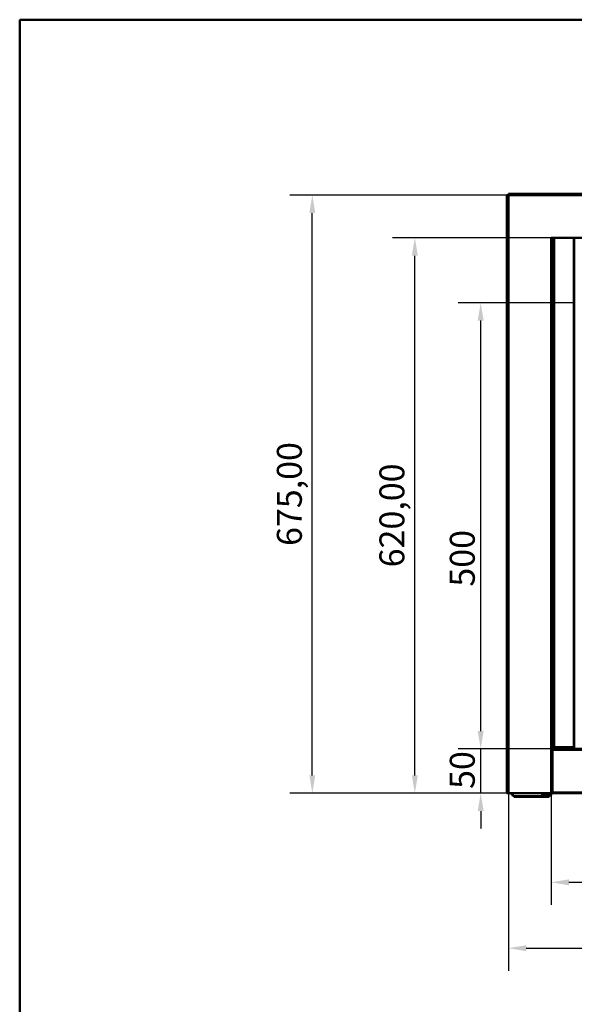
# Model space of a CAD drawing. Units: millimetres. Extents: x 79 to 21315, y -662 to 2291.
# Drawn here: x 79 to 702, y 1185 to 2291 of the extents above; entities that cross this region are included whole.
import ezdxf

# ---------------------------------------------------------------- set-up
doc = ezdxf.new("R2010")
doc.units = ezdxf.units.MM
doc.header["$LTSCALE"] = 8
doc.linetypes.add('DASHED', pattern=[0.2068, 0.1655, -0.0413])
for name, color, linetype, lineweight in [('Dimensions(ISO)', 7, 'Continuous', 25), ('Sketch Geometry(ISO)', 7, 'Continuous', 50), ('Visible Edges(ISO)', 7, 'Continuous', 50), ('Visible Tangent Edges(ISO)', 7, 'Continuous', 50)]:
    doc.layers.add(name, color=color, linetype=linetype, lineweight=lineweight)
doc.styles.add('Current-BSI', font='arial_1.ttf')
doc.dimstyles.new('Copy of Copy of DEFAULT-ISO', dxfattribs={"dimscale": 8, "dimtxt": 3.5, "dimasz": 2.5, "dimexe": 3.175, "dimexo": 0, "dimgap": 0.762, "dimtad": 1, "dimrnd": 1e-08, "dimzin": 0, "dimtxsty": 'Current-BSI', "dimcen": 0.09, "dimdle": 10, "dimclrd": 1, "dimclre": 1, "dimclrt": 7, "dimazin": 0, "dimtfac": 1, "dimtmove": 0, "dimatfit": 3, "dimfxl": 1, "dimtolj": 1, "dimtzin": 0, "dimlwd": 25, "dimlwe": 25, "dimarcsym": 0})

# ---------------------------------------------------------------- blocks, each defined once
blk = doc.blocks.new('Borders plain')
at = {"layer": 'Sketch Geometry(ISO)'}
for p, q in [((9.91, 9.91), (9.91, 286.399)), ((9.91, 286.399), (410.274, 286.399))]:
    blk.add_line(p, q, dxfattribs=at)
blk = doc.blocks.new('*D8')
at = {"layer": 'Defpoints', "color": 0, "linetype": 'DASHED', "transparency": 16777216}
for p in [(676.4, 1422.3), (1873.4, 1424.3), (1873.4, 1322.3)]:
    blk.add_point(p, dxfattribs=at)
at = {"layer": 'Dimensions(ISO)', "color": 1, "linetype": 'DASHED', "lineweight": 25, "transparency": 16777216}
for p, q in [((676.4, 1422.3), (676.4, 1296.9)), ((1873.4, 1424.3), (1873.4, 1296.9)), ((696.4, 1322.3), (1853.4, 1322.3))]:
    blk.add_line(p, q, dxfattribs=at)
at = {"layer": 'Dimensions(ISO)', "color": 1, "linetype": 'DASHED', "transparency": 16777216}
for points in [[(696.4, 1325.6), (696.4, 1318.9), (676.4, 1322.3)], [(1853.4, 1325.6), (1853.4, 1318.9), (1873.4, 1322.3)]]:
    blk.add_solid(points, dxfattribs=at)
at = {"layer": 'Dimensions(ISO)', "color": 7, "linetype": 'DASHED', "lineweight": 25, "transparency": 16777216, "insert": (1207.2, 1362), "char_height": 28, "attachment_point": 1, "style": 'Current-BSI'}
blk.add_mtext('\\A1;1200,00', dxfattribs=at)
blk = doc.blocks.new('*D9')
at = {"layer": 'Defpoints', "color": 0, "linetype": 'DASHED', "transparency": 16777216}
for p in [(628.4, 1422.3), (1921.4, 1424.3), (1921.4, 1248.3)]:
    blk.add_point(p, dxfattribs=at)
at = {"layer": 'Dimensions(ISO)', "color": 1, "linetype": 'DASHED', "lineweight": 25, "transparency": 16777216}
for p, q in [((628.4, 1422.3), (628.4, 1222.9)), ((1921.4, 1424.3), (1921.4, 1222.9)), ((648.4, 1248.3), (1901.4, 1248.3))]:
    blk.add_line(p, q, dxfattribs=at)
at = {"layer": 'Dimensions(ISO)', "color": 1, "linetype": 'DASHED', "transparency": 16777216}
for points in [[(648.4, 1251.6), (648.4, 1244.9), (628.4, 1248.3)], [(1901.4, 1251.6), (1901.4, 1244.9), (1921.4, 1248.3)]]:
    blk.add_solid(points, dxfattribs=at)
at = {"layer": 'Dimensions(ISO)', "color": 7, "linetype": 'DASHED', "lineweight": 25, "transparency": 16777216, "insert": (1207.2, 1288), "char_height": 28, "attachment_point": 1, "style": 'Current-BSI'}
blk.add_mtext('\\A1;1300,00', dxfattribs=at)
blk = doc.blocks.new('*D10')
at = {"layer": 'Defpoints', "color": 0, "linetype": 'DASHED', "transparency": 16777216}
for p in [(408.1, 2094.2), (628.4, 2094.2), (628.4, 1422.3)]:
    blk.add_point(p, dxfattribs=at)
at = {"layer": 'Dimensions(ISO)', "color": 1, "linetype": 'DASHED', "lineweight": 25, "transparency": 16777216}
for p, q in [((628.4, 2094.2), (382.7, 2094.2)), ((408.1, 1442.3), (408.1, 2074.2)), ((628.4, 1422.3), (382.7, 1422.3))]:
    blk.add_line(p, q, dxfattribs=at)
at = {"layer": 'Dimensions(ISO)', "color": 1, "linetype": 'DASHED', "transparency": 16777216}
for points in [[(404.8, 2074.2), (411.4, 2074.2), (408.1, 2094.2)], [(404.8, 1442.3), (411.4, 1442.3), (408.1, 1422.3)]]:
    blk.add_solid(points, dxfattribs=at)
at = {"layer": 'Dimensions(ISO)', "color": 7, "linetype": 'DASHED', "lineweight": 25, "transparency": 16777216, "insert": (368.3, 1700.1), "char_height": 28, "attachment_point": 1, "rotation": 90, "style": 'Current-BSI'}
blk.add_mtext('\\A1;675,00', dxfattribs=at)
blk = doc.blocks.new('*D13')
at = {"layer": 'Defpoints', "color": 0, "linetype": 'DASHED', "transparency": 16777216}
for p in [(597.3, 1472.2), (677.3, 1472.2), (677.3, 1422.3)]:
    blk.add_point(p, dxfattribs=at)
at = {"layer": 'Dimensions(ISO)', "color": 1, "linetype": 'DASHED', "lineweight": 25, "transparency": 16777216}
for p, q in [((597.3, 1492.2), (597.3, 1512.2)), ((677.3, 1472.2), (571.9, 1472.2)), ((597.3, 1422.3), (597.3, 1472.2)), ((677.3, 1422.3), (571.9, 1422.3)), ((597.3, 1402.3), (597.3, 1382.3))]:
    blk.add_line(p, q, dxfattribs=at)
at = {"layer": 'Dimensions(ISO)', "color": 1, "linetype": 'DASHED', "transparency": 16777216}
for points in [[(593.9, 1492.2), (600.6, 1492.2), (597.3, 1472.2)], [(593.9, 1402.3), (600.6, 1402.3), (597.3, 1422.3)]]:
    blk.add_solid(points, dxfattribs=at)
at = {"layer": 'Dimensions(ISO)', "color": 7, "linetype": 'DASHED', "lineweight": 25, "transparency": 16777216, "insert": (562.6, 1427.2), "char_height": 28, "attachment_point": 1, "rotation": 90, "style": 'Current-BSI'}
blk.add_mtext('\\A1;50', dxfattribs=at)
blk = doc.blocks.new('*D14')
at = {"layer": 'Defpoints', "color": 0, "linetype": 'DASHED', "transparency": 16777216}
for p in [(597.3, 1973.3), (703.5, 1973.3), (677.3, 1472.2)]:
    blk.add_point(p, dxfattribs=at)
at = {"layer": 'Dimensions(ISO)', "color": 1, "linetype": 'DASHED', "lineweight": 25, "transparency": 16777216}
for p, q in [((703.5, 1973.3), (571.9, 1973.3)), ((597.3, 1492.2), (597.3, 1953.3)), ((677.3, 1472.2), (571.9, 1472.2))]:
    blk.add_line(p, q, dxfattribs=at)
at = {"layer": 'Dimensions(ISO)', "color": 1, "linetype": 'DASHED', "transparency": 16777216}
for points in [[(593.9, 1953.3), (600.6, 1953.3), (597.3, 1973.3)], [(593.9, 1492.2), (600.6, 1492.2), (597.3, 1472.2)]]:
    blk.add_solid(points, dxfattribs=at)
at = {"layer": 'Dimensions(ISO)', "color": 7, "linetype": 'DASHED', "lineweight": 25, "transparency": 16777216, "insert": (562.6, 1654.4), "char_height": 28, "attachment_point": 1, "rotation": 90, "style": 'Current-BSI'}
blk.add_mtext('\\A1;500', dxfattribs=at)
blk = doc.blocks.new('*D15')
at = {"layer": 'Defpoints', "color": 0, "linetype": 'DASHED', "transparency": 16777216}
for p in [(523.3, 2046.2), (676.4, 2046.2), (677.3, 1422.3)]:
    blk.add_point(p, dxfattribs=at)
at = {"layer": 'Dimensions(ISO)', "color": 1, "linetype": 'DASHED', "lineweight": 25, "transparency": 16777216}
for p, q in [((676.4, 2046.2), (497.9, 2046.2)), ((523.3, 1442.3), (523.3, 2026.2)), ((677.3, 1422.3), (497.9, 1422.3))]:
    blk.add_line(p, q, dxfattribs=at)
at = {"layer": 'Dimensions(ISO)', "color": 1, "linetype": 'DASHED', "transparency": 16777216}
for points in [[(519.9, 2026.2), (526.6, 2026.2), (523.3, 2046.2)], [(519.9, 1442.3), (526.6, 1442.3), (523.3, 1422.3)]]:
    blk.add_solid(points, dxfattribs=at)
at = {"layer": 'Dimensions(ISO)', "color": 7, "linetype": 'DASHED', "lineweight": 25, "transparency": 16777216, "insert": (483.5, 1676.1), "char_height": 28, "attachment_point": 1, "rotation": 90, "style": 'Current-BSI'}
blk.add_mtext('\\A1;620,00', dxfattribs=at)

msp = doc.modelspace()

# ---------------------------------------------------------------- linework, layer by layer
at = {"layer": 'Visible Edges(ISO)'}
for p, q in [((626.77, 1422.2568), (626.77, 2094.1531)), ((628.371, 2094.1531), (626.77, 2094.1531)), ((628.371, 2095.7541), (1921.3721, 2095.7541)), ((628.371, 2095.7541), (628.371, 2094.1531)), ((676.361, 2046.1431), (676.361, 2046.1531)), ((676.361, 2046.1531), (1873.3821, 2046.1531)), ((676.371, 2046.1431), (676.361, 2046.1431)), ((677.972, 2046.1431), (676.371, 2046.1431)), ((676.8235, 2046.1431), (676.8235, 2046.1531)), ((677.6236, 2046.1431), (677.6236, 2046.1531)), ((677.972, 2046.1431), (677.972, 1422.2568)), ((702.4733, 2046.1531), (702.4733, 1473.9546)), ((679.6722, 1473.9546), (677.972, 1473.9546)), ((677.972, 1473.1572), (701.2733, 1473.1572)), ((677.972, 1472.1572), (1871.7711, 1472.1572)), ((679.6722, 1473.9546), (702.1219, 1473.9546)), ((701.4733, 1473.3572), (701.4733, 1473.9546)), ((702.4733, 1473.9546), (702.1219, 1473.9546)), ((702.4733, 1473.9546), (702.4733, 1473.3572)), ((626.77, 1422.2568), (628.371, 1422.2568)), ((676.371, 1422.2568), (628.371, 1422.2568)), ((632.3721, 1422.2568), (632.3721, 1420.1537)), ((632.3721, 1420.1537), (633.3721, 1420.1537)), ((633.3721, 1420.1537), (633.3721, 1422.2568)), ((633.3721, 1420.1537), (633.3731, 1420.1537)), ((633.3731, 1420.1537), (634.3715, 1420.1537)), ((634.3715, 1420.1537), (634.3715, 1419.1552)), ((634.3715, 1419.1552), (634.3715, 1419.1542)), ((634.3715, 1419.1542), (634.3715, 1418.1542)), ((674.3715, 1419.1542), (634.3715, 1419.1542)), ((634.3715, 1418.1542), (674.3715, 1418.1542)), ((666.371, 1420.1537), (666.371, 1422.2568)), ((675.37, 1420.1537), (666.371, 1420.1537)), ((674.3715, 1419.1552), (674.3715, 1420.1537)), ((674.3715, 1419.1542), (674.3715, 1419.1552)), ((674.3715, 1418.1542), (674.3715, 1419.1542)), ((675.37, 1420.1537), (676.371, 1420.1537)), ((676.371, 1422.2568), (676.371, 1420.1537)), ((676.371, 1422.2568), (677.972, 1422.2568)), ((1873.2715, 1422.2568), (677.972, 1422.2568))]:
    msp.add_line(p, q, dxfattribs=at)
for radius in [1.2, 0.2]:
    msp.add_arc((701.2733, 1473.3572), radius, 270, 0, dxfattribs=at)
at = {"layer": 'Visible Tangent Edges(ISO)'}
for p, q in [((628.371, 2094.1531), (1921.3721, 2094.1531)), ((628.371, 1422.2568), (628.371, 2094.1531)), ((676.371, 2046.1431), (676.371, 1422.2568)), ((679.6722, 2046.1531), (679.6722, 1473.9546)), ((702.1219, 1473.9546), (702.1219, 2046.1531)), ((1871.7711, 1471.1562), (677.972, 1471.1562)), ((633.3731, 1422.2568), (633.3731, 1420.1537)), ((634.3715, 1419.1552), (674.3715, 1419.1552)), ((675.37, 1420.1537), (675.37, 1422.2568)), ((677.972, 1423.2578), (1873.2715, 1423.2578))]:
    msp.add_line(p, q, dxfattribs=at)

# ---------------------------------------------------------------- block references
at = {"xscale": 8, "yscale": 8, "zscale": 8}
msp.add_blockref('Borders plain', (0, 0), dxfattribs=at)

# ---------------------------------------------------------------- dimensions: what is measured, and where the dimension line sits
at = {"layer": 'Dimensions(ISO)', "color": 1, "linetype": 'DASHED', "lineweight": 25, "true_color": 0xff0000}
for base, p1, p2, angle, override, picture, middle in [((408.0839, 2094.1531), (628.371, 1422.2568), (628.371, 2094.1531), 270, {"dimgap": 0.762, "dimdec": 2, "dimlfac": 1.004619, "dimtol": 0, "dimlim": 0, "dimtp": 0, "dimtm": 0, "dimtdec": 2, "dimtofl": 0, "dimatfit": 1}, '*D10', (408.0839, 1758.2049)), ((523.2618, 2046.1531), (677.2715, 1422.2568), (676.361, 2046.1531), 90, {"dimgap": 0.762, "dimdec": 2, "dimlfac": 0.993755, "dimtol": 0, "dimlim": 0, "dimtp": 0, "dimtm": 0, "dimtdec": 2, "dimtofl": 0, "dimatfit": 1}, '*D15', (523.2618, 1734.2049)), ((597.2715, 1973.346), (677.2715, 1472.1572), (703.4828, 1973.346), 270, {"dimgap": 0.762, "dimdec": 0, "dimlfac": 0.997628, "dimtol": 0, "dimlim": 0, "dimtp": 0, "dimtm": 0, "dimtdec": 2, "dimtofl": 0, "dimatfit": 1}, '*D14', (597.2715, 1685.2527)), ((597.2715, 1472.1572), (677.2715, 1422.2568), (677.2715, 1472.1572), 90, {"dimgap": 0.762, "dimdec": 0, "dimtol": 0, "dimlim": 0, "dimtp": 0, "dimtm": 0, "dimtdec": 2, "dimtofl": 1, "dimatfit": 1}, '*D13', (597.2715, 1447.207)), ((1873.3721, 1322.258), (676.371, 1422.2568), (1873.3721, 1424.2562), 180, {"dimgap": 0.762, "dimdec": 2, "dimlfac": 1.002505, "dimtol": 0, "dimlim": 0, "dimtp": 0, "dimtm": 0, "dimtdec": 2, "dimtofl": 0, "dimatfit": 1}, '*D8', (1274.8715, 1322.258))]:
    dim = msp.add_linear_dim(base=base, p1=p1, p2=p2, angle=angle, dimstyle='Copy of Copy of DEFAULT-ISO', override=override, dxfattribs=at)
    dim.commit()
    dim.dimension.update_dxf_attribs({"geometry": picture, "text_midpoint": middle, "dimtype": 160})
dim = msp.add_linear_dim(base=(1921.3721, 1248.2562), p1=(628.371, 1422.2568), p2=(1921.3721, 1424.2562), dimstyle='Copy of Copy of DEFAULT-ISO', override={"dimgap": 0.762, "dimdec": 2, "dimlfac": 1.005413, "dimtol": 0, "dimlim": 0, "dimtp": 0, "dimtm": 0, "dimtdec": 2, "dimtofl": 0, "dimatfit": 1}, dxfattribs=at)
dim.commit()
dim.dimension.update_dxf_attribs({"geometry": '*D9', "text_midpoint": (1274.8715, 1248.2562), "dimtype": 160})

doc.saveas('drawing.dxf')
